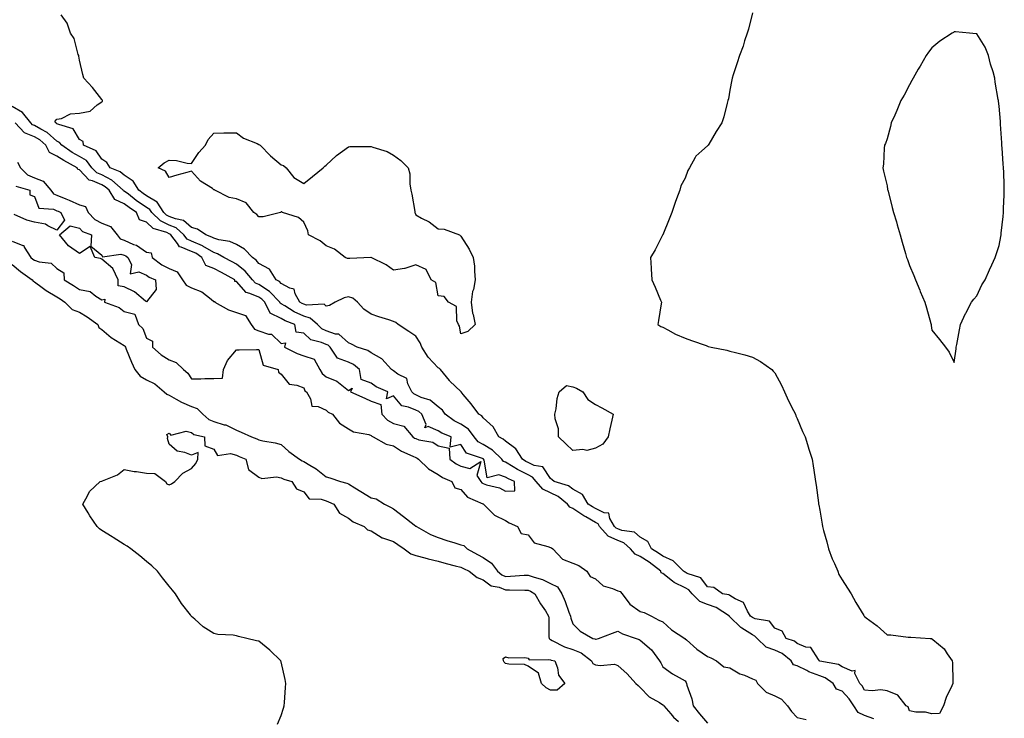
# Model space of a CAD drawing. Units: inches. Extents: x 944723 to 947363, y 7279418 to 7282058.
# Drawn here: x 946511 to 946950, y 7280456 to 7280768 of the extents above; entities that cross this region are included whole.
import ezdxf

# ---------------------------------------------------------------- set-up
doc = ezdxf.new("R2010")
doc.units = ezdxf.units.IN
doc.header["$MEASUREMENT"] = 0
doc.layers.add('Contour_94477279', color=7, linetype='Continuous', true_color=0x8b5508)

msp = doc.modelspace()

# ---------------------------------------------------------------- linework, layer by layer
at = {"layer": 'Contour_94477279'}
for points in [[(946838.05, 7280770.96, 3205), (946836.25, 7280763.72, 3205), (946835.76, 7280761.92, 3205), (946834.57, 7280758.44, 3205), (946833.9, 7280756.07, 3205), (946832.25, 7280751.92, 3205), (946831.28, 7280748.69, 3205), (946829.41, 7280743.28, 3205), (946828.97, 7280741.92, 3205), (946828.85, 7280741.12, 3205), (946828.05, 7280736.43, 3205), (946827.35, 7280732.62, 3205), (946827.13, 7280731.92, 3205), (946826.76, 7280730.63, 3205), (946825.36, 7280724.61, 3205), (946824.48, 7280721.92, 3205), (946821.87, 7280718.1, 3205), (946818.58, 7280712.45, 3205), (946818.26, 7280711.92, 3205), (946818.05, 7280711.65, 3205), (946815.55, 7280709.42, 3205), (946812.84, 7280707.13, 3205), (946812.54, 7280706.41, 3205), (946810.03, 7280701.92, 3205), (946809.32, 7280700.65, 3205), (946808.05, 7280697.2, 3205), (946806.09, 7280693.88, 3205), (946805.63, 7280691.92, 3205), (946804.23, 7280688.1, 3205), (946803.56, 7280686.41, 3205), (946802.08, 7280681.92, 3205), (946801.01, 7280678.96, 3205), (946798.05, 7280671.99, 3205), (946798.02, 7280671.95, 3205), (946798.01, 7280671.92, 3205), (946797.96, 7280671.83, 3205), (946794.65, 7280665.32, 3205), (946792.65, 7280661.92, 3205), (946792.92, 7280657.05, 3205), (946792.92, 7280656.79, 3205), (946793.24, 7280651.92, 3205), (946794.7, 7280648.57, 3205), (946797.06, 7280642.91, 3205), (946797.48, 7280641.92, 3205), (946797.35, 7280641.22, 3205), (946796.25, 7280633.72, 3205), (946795.85, 7280631.92, 3205), (946797.25, 7280631.12, 3205), (946798.05, 7280630.75, 3205), (946800.42, 7280629.55, 3205), (946803.79, 7280627.66, 3205), (946808.05, 7280625.94, 3205), (946810.93, 7280624.8, 3205), (946817.42, 7280622.55, 3205), (946818.05, 7280622.32, 3205), (946818.35, 7280622.22, 3205), (946819.61, 7280621.92, 3205), (946826.6, 7280620.47, 3205), (946828.05, 7280620.13, 3205), (946830.5, 7280619.47, 3205), (946834.66, 7280618.53, 3205), (946838.05, 7280617.47, 3205), (946841.59, 7280615.46, 3205), (946846.66, 7280611.92, 3205), (946847.35, 7280611.22, 3205), (946848.05, 7280610.42, 3205), (946851.02, 7280604.89, 3205), (946852.32, 7280601.92, 3205), (946854.07, 7280597.94, 3205), (946856.38, 7280593.59, 3205), (946857.21, 7280591.92, 3205), (946857.45, 7280591.32, 3205), (946858.05, 7280590.04, 3205), (946860.44, 7280584.31, 3205), (946861.61, 7280581.92, 3205), (946863.07, 7280576.94, 3205), (946863.08, 7280576.89, 3205), (946864.7, 7280571.92, 3205), (946865.12, 7280568.99, 3205), (946865.91, 7280564.06, 3205), (946866.21, 7280561.92, 3205), (946866.45, 7280560.32, 3205), (946867.5, 7280552.47, 3205), (946867.58, 7280551.92, 3205), (946867.65, 7280551.52, 3205), (946868.05, 7280549.23, 3205), (946869.13, 7280543, 3205), (946869.31, 7280541.92, 3205), (946869.8, 7280540.17, 3205), (946871.16, 7280535.03, 3205), (946872.03, 7280531.92, 3205), (946873.62, 7280527.49, 3205), (946874.63, 7280525.34, 3205), (946876.09, 7280521.92, 3205), (946876.62, 7280520.49, 3205), (946878.05, 7280518.15, 3205), (946880.48, 7280514.35, 3205), (946882.07, 7280511.92, 3205), (946884.19, 7280508.06, 3205), (946887.77, 7280502.2, 3205), (946887.93, 7280501.92, 3205), (946887.97, 7280501.84, 3205), (946888.05, 7280501.74, 3205), (946888.76, 7280501.21, 3205), (946893.71, 7280497.58, 3205), (946898.05, 7280493.59, 3205), (946899.68, 7280493.55, 3205), (946907.45, 7280492.52, 3205), (946908.05, 7280492.5, 3205), (946908.66, 7280492.53, 3205), (946917.34, 7280491.92, 3205), (946918, 7280491.87, 3205), (946918.05, 7280491.86, 3205), (946918.51, 7280491.46, 3205), (946923.49, 7280487.36, 3205), (946924.84, 7280485.13, 3205), (946927.06, 7280481.92, 3205), (946927.22, 7280481.09, 3205), (946927.34, 7280472.63, 3205), (946927.43, 7280471.92, 3205), (946927.01, 7280470.88, 3205), (946924.39, 7280465.58, 3205), (946923.26, 7280461.92, 3205), (946921.48, 7280458.49, 3205), (946918.05, 7280458.41, 3205), (946915.22, 7280459.09, 3205), (946910.82, 7280459.15, 3205), (946908.05, 7280459.61, 3205), (946907.52, 7280461.39, 3205), (946906.55, 7280461.92, 3205), (946902.84, 7280466.71, 3205), (946898.05, 7280468.54, 3205), (946895.24, 7280469.11, 3205), (946891.39, 7280468.58, 3205), (946888.05, 7280468.96, 3205), (946886.96, 7280470.83, 3205), (946885.93, 7280471.92, 3205), (946883.69, 7280476.28, 3205), (946883.83, 7280477.7, 3205), (946882.54, 7280477.43, 3205), (946878.05, 7280479.29, 3205), (946876.41, 7280480.28, 3205), (946868.14, 7280481.83, 3205), (946868.05, 7280481.86, 3205), (946867.93, 7280481.92, 3205), (946867.44, 7280482.53, 3205), (946864.02, 7280487.89, 3205), (946861.85, 7280488.12, 3205), (946858.05, 7280489.75, 3205), (946856.81, 7280490.68, 3205), (946853.11, 7280491.92, 3205), (946851.37, 7280495.24, 3205), (946848.05, 7280496.61, 3205), (946845.73, 7280499.6, 3205), (946839.22, 7280500.75, 3205), (946838.05, 7280501.28, 3205), (946837.66, 7280501.53, 3205), (946837.26, 7280501.92, 3205), (946835.86, 7280504.11, 3205), (946834.15, 7280508.02, 3205), (946830.32, 7280509.65, 3205), (946828.05, 7280511.09, 3205), (946827.52, 7280511.39, 3205), (946824.66, 7280511.92, 3205), (946820.86, 7280514.73, 3205), (946818.05, 7280514.95, 3205), (946815.08, 7280518.95, 3205), (946809.01, 7280520.96, 3205), (946808.05, 7280521.47, 3205), (946807.75, 7280521.62, 3205), (946807.39, 7280521.92, 3205), (946802.74, 7280526.61, 3205), (946798.05, 7280528.59, 3205), (946796.17, 7280530.04, 3205), (946793.06, 7280531.92, 3205), (946791.38, 7280535.25, 3205), (946788.05, 7280537.09, 3205), (946785.42, 7280539.29, 3205), (946779.88, 7280540.09, 3205), (946778.05, 7280540.79, 3205), (946777.27, 7280541.14, 3205), (946776.59, 7280541.92, 3205), (946774.49, 7280545.48, 3205), (946774, 7280547.87, 3205), (946772.01, 7280547.96, 3205), (946768.05, 7280549.86, 3205), (946766.75, 7280550.62, 3205), (946764.83, 7280551.92, 3205), (946762.34, 7280556.21, 3205), (946758.05, 7280558.5, 3205), (946756.12, 7280559.99, 3205), (946749.65, 7280561.92, 3205), (946748.79, 7280562.66, 3205), (946748.05, 7280563.23, 3205), (946744.64, 7280568.51, 3205), (946740.8, 7280569.17, 3205), (946738.05, 7280570.44, 3205), (946737.07, 7280570.94, 3205), (946735.55, 7280571.92, 3205), (946732.64, 7280576.51, 3205), (946728.05, 7280579.94, 3205), (946727.02, 7280580.89, 3205), (946725.02, 7280581.92, 3205), (946722.52, 7280586.39, 3205), (946718.05, 7280590.3, 3205), (946717.44, 7280591.31, 3205), (946716.14, 7280591.92, 3205), (946712.68, 7280596.55, 3205), (946709.17, 7280600.8, 3205), (946708.26, 7280601.92, 3205), (946708.16, 7280602.03, 3205), (946708.05, 7280602.09, 3205), (946703.19, 7280606.78, 3205), (946703.03, 7280606.94, 3205), (946698.97, 7280611.92, 3205), (946698.51, 7280612.38, 3205), (946698.05, 7280612.66, 3205), (946693.55, 7280617.42, 3205), (946690.76, 7280621.92, 3205), (946690.01, 7280623.88, 3205), (946688.05, 7280626.75, 3205), (946684.97, 7280628.84, 3205), (946680.19, 7280631.92, 3205), (946679.08, 7280632.95, 3205), (946678.05, 7280633.34, 3205), (946675.95, 7280634.02, 3205), (946671.53, 7280635.4, 3205), (946668.05, 7280636.58, 3205), (946664.9, 7280638.77, 3205), (946662.03, 7280641.92, 3205), (946659.9, 7280643.77, 3205), (946658.05, 7280644.38, 3205), (946656.03, 7280643.94, 3205), (946652.01, 7280641.92, 3205), (946649.51, 7280640.46, 3205), (946648.05, 7280640.23, 3205), (946647.12, 7280640.99, 3205), (946639.37, 7280640.6, 3205), (946638.05, 7280640.99, 3205), (946637.42, 7280641.29, 3205), (946636.4, 7280641.92, 3205), (946634.31, 7280645.66, 3205), (946633.87, 7280647.74, 3205), (946631.81, 7280648.16, 3205), (946628.05, 7280650.25, 3205), (946627.24, 7280651.11, 3205), (946625.81, 7280651.92, 3205), (946622.76, 7280656.63, 3205), (946618.05, 7280659.21, 3205), (946616.85, 7280660.72, 3205), (946615.24, 7280661.92, 3205), (946611.71, 7280665.58, 3205), (946608.05, 7280667.74, 3205), (946605.18, 7280669.05, 3205), (946600.17, 7280669.8, 3205), (946598.05, 7280670.44, 3205), (946597.12, 7280670.99, 3205), (946594.37, 7280671.92, 3205), (946590.66, 7280674.53, 3205), (946588.05, 7280675.26, 3205), (946584.51, 7280678.38, 3205), (946580.93, 7280679.04, 3205), (946578.05, 7280680.21, 3205), (946576.89, 7280680.76, 3205), (946575.7, 7280681.92, 3205), (946572.7, 7280686.57, 3205), (946568.05, 7280689.31, 3205), (946566.51, 7280690.38, 3205), (946564.51, 7280691.92, 3205), (946562.01, 7280695.88, 3205), (946558.05, 7280698.62, 3205), (946556.26, 7280700.13, 3205), (946551.79, 7280701.92, 3205), (946550.33, 7280704.2, 3205), (946548.05, 7280705.71, 3205), (946545.6, 7280709.47, 3205), (946539.93, 7280711.92, 3205), (946539.74, 7280713.61, 3205), (946538.05, 7280714.54, 3205), (946535.36, 7280719.23, 3205), (946528.85, 7280721.12, 3205), (946528.05, 7280721.55, 3205), (946527.85, 7280721.72, 3205), (946527.46, 7280721.92, 3205), (946527.29, 7280722.68, 3205), (946528.05, 7280723.59, 3205), (946530.04, 7280723.91, 3205), (946534.05, 7280725.92, 3205), (946538.05, 7280726.2, 3205), (946542.84, 7280727.13, 3205), (946546.06, 7280729.93, 3205), (946548.05, 7280731.31, 3205), (946548.34, 7280731.63, 3205), (946548.36, 7280731.92, 3205), (946548.26, 7280732.13, 3205), (946548.05, 7280732.34, 3205), (946543.87, 7280737.74, 3205), (946540.05, 7280741.92, 3205), (946539.67, 7280743.54, 3205), (946538.05, 7280749.84, 3205), (946537.82, 7280751.69, 3205), (946537.76, 7280751.92, 3205), (946537.55, 7280752.42, 3205), (946535.72, 7280759.59, 3205), (946534.12, 7280761.92, 3205), (946532.57, 7280766.44, 3205), (946529.93, 7280770.04, 3205)], [(946892.23, 7280456.1, 3206), (946888.05, 7280457.54, 3206), (946885.12, 7280458.99, 3206), (946883.26, 7280461.92, 3206), (946881.21, 7280465.08, 3206), (946878.05, 7280468.41, 3206), (946875.5, 7280469.37, 3206), (946874.09, 7280471.92, 3206), (946870.55, 7280474.42, 3206), (946868.05, 7280475.31, 3206), (946863.27, 7280477.14, 3206), (946862.29, 7280477.68, 3206), (946858.05, 7280479.74, 3206), (946856.39, 7280480.26, 3206), (946855.39, 7280481.92, 3206), (946851.32, 7280485.19, 3206), (946848.05, 7280486.71, 3206), (946844.24, 7280488.11, 3206), (946840.1, 7280491.92, 3206), (946839.14, 7280493.01, 3206), (946838.05, 7280493.5, 3206), (946833.39, 7280496.58, 3206), (946832.96, 7280496.83, 3206), (946828.05, 7280501.67, 3206), (946827.87, 7280501.74, 3206), (946827.82, 7280501.92, 3206), (946821.95, 7280505.82, 3206), (946818.05, 7280507.15, 3206), (946814.62, 7280508.49, 3206), (946811.17, 7280511.92, 3206), (946809.75, 7280513.62, 3206), (946808.05, 7280514.53, 3206), (946803.11, 7280516.98, 3206), (946802.48, 7280517.49, 3206), (946798.05, 7280520.88, 3206), (946797.4, 7280521.27, 3206), (946797.22, 7280521.92, 3206), (946792.08, 7280525.95, 3206), (946788.05, 7280528.54, 3206), (946785.73, 7280529.6, 3206), (946783.74, 7280531.92, 3206), (946780.75, 7280534.62, 3206), (946778.05, 7280535.64, 3206), (946773.72, 7280537.59, 3206), (946769.95, 7280541.92, 3206), (946769.25, 7280543.12, 3206), (946768.05, 7280543.69, 3206), (946763.74, 7280546.23, 3206), (946762.85, 7280546.72, 3206), (946758.05, 7280549.89, 3206), (946756.65, 7280550.52, 3206), (946755.6, 7280551.92, 3206), (946751.47, 7280555.34, 3206), (946748.05, 7280556.86, 3206), (946744.7, 7280558.57, 3206), (946741.69, 7280561.92, 3206), (946740.07, 7280563.94, 3206), (946738.05, 7280564.88, 3206), (946733.39, 7280567.26, 3206), (946731.48, 7280568.49, 3206), (946728.05, 7280570.58, 3206), (946727.04, 7280570.91, 3206), (946726.4, 7280571.92, 3206), (946722.13, 7280576, 3206), (946718.05, 7280578.44, 3206), (946715.79, 7280579.66, 3206), (946714.03, 7280581.92, 3206), (946711.5, 7280585.37, 3206), (946708.05, 7280587.55, 3206), (946705.08, 7280588.95, 3206), (946701.08, 7280591.92, 3206), (946699.89, 7280593.76, 3206), (946698.05, 7280595.3, 3206), (946694.43, 7280598.3, 3206), (946690.48, 7280599.49, 3206), (946688.05, 7280600.6, 3206), (946687.13, 7280601, 3206), (946686.3, 7280601.92, 3206), (946684.5, 7280605.47, 3206), (946683.98, 7280607.85, 3206), (946680.07, 7280609.9, 3206), (946678.05, 7280611.36, 3206), (946677.68, 7280611.55, 3206), (946677.17, 7280611.92, 3206), (946672.85, 7280616.72, 3206), (946668.05, 7280619.31, 3206), (946666.59, 7280620.46, 3206), (946661.9, 7280621.92, 3206), (946659.37, 7280623.24, 3206), (946658.05, 7280623.8, 3206), (946653.74, 7280627.61, 3206), (946652.25, 7280627.72, 3206), (946648.05, 7280629.2, 3206), (946646.16, 7280630.03, 3206), (946644.21, 7280631.92, 3206), (946640.98, 7280634.85, 3206), (946638.05, 7280635.71, 3206), (946633.82, 7280637.69, 3206), (946629.7, 7280640.27, 3206), (946628.05, 7280641.23, 3206), (946627.58, 7280641.45, 3206), (946627.35, 7280641.92, 3206), (946622.82, 7280646.69, 3206), (946618.05, 7280649.78, 3206), (946616.57, 7280650.44, 3206), (946615.2, 7280651.92, 3206), (946611.95, 7280655.82, 3206), (946608.05, 7280658.92, 3206), (946606.11, 7280659.98, 3206), (946602.52, 7280661.92, 3206), (946599.67, 7280663.54, 3206), (946598.05, 7280664.03, 3206), (946593.12, 7280666.99, 3206), (946592.9, 7280667.07, 3206), (946588.05, 7280669.16, 3206), (946586.12, 7280669.99, 3206), (946584.61, 7280671.92, 3206), (946581.2, 7280675.07, 3206), (946578.05, 7280676.34, 3206), (946574.28, 7280678.15, 3206), (946570.37, 7280681.92, 3206), (946569.47, 7280683.34, 3206), (946568.05, 7280684.17, 3206), (946563.45, 7280687.32, 3206), (946559.92, 7280690.05, 3206), (946558.05, 7280691.47, 3206), (946557.75, 7280691.62, 3206), (946557.55, 7280691.92, 3206), (946552.5, 7280696.37, 3206), (946548.05, 7280698.68, 3206), (946545.8, 7280699.67, 3206), (946543.62, 7280701.92, 3206), (946541.19, 7280705.06, 3206), (946538.05, 7280706.97, 3206), (946534.89, 7280708.76, 3206), (946530.17, 7280711.92, 3206), (946529.27, 7280713.14, 3206), (946528.05, 7280713.79, 3206), (946523.78, 7280717.65, 3206), (946520.87, 7280719.1, 3206), (946518.05, 7280720.75, 3206), (946517.21, 7280721.08, 3206), (946516.43, 7280721.92, 3206), (946512.71, 7280726.58, 3206), (946508.05, 7280729.26, 3206)], [(946510.49, 7280704.36, 3207), (946511.81, 7280701.92, 3207), (946514.92, 7280698.8, 3207), (946518.05, 7280697.34, 3207), (946521.98, 7280695.85, 3207), (946525.39, 7280691.92, 3207), (946526.46, 7280690.33, 3207), (946528.05, 7280689.61, 3207), (946531.96, 7280688.01, 3207), (946533.54, 7280687.41, 3207), (946538.05, 7280685.43, 3207), (946540.72, 7280684.59, 3207), (946541.98, 7280681.92, 3207), (946544.94, 7280678.81, 3207), (946548.05, 7280677.16, 3207), (946551.89, 7280675.76, 3207), (946554.95, 7280671.92, 3207), (946556.27, 7280670.14, 3207), (946558.05, 7280669.54, 3207), (946562.25, 7280667.72, 3207), (946563.48, 7280667.35, 3207), (946568.05, 7280664.25, 3207), (946570.04, 7280663.91, 3207), (946570.49, 7280661.92, 3207), (946574.75, 7280658.62, 3207), (946578.05, 7280656.93, 3207), (946581.67, 7280655.54, 3207), (946583.98, 7280651.92, 3207), (946585.65, 7280649.52, 3207), (946588.05, 7280648.38, 3207), (946592.69, 7280646.56, 3207), (946596.74, 7280643.23, 3207), (946598.05, 7280642.26, 3207), (946598.41, 7280642.28, 3207), (946598.42, 7280641.92, 3207), (946604.6, 7280638.47, 3207), (946608.05, 7280637.27, 3207), (946612.11, 7280635.98, 3207), (946614.66, 7280631.92, 3207), (946616.1, 7280629.97, 3207), (946618.05, 7280629.19, 3207), (946622.29, 7280627.68, 3207), (946623.73, 7280627.6, 3207), (946628.05, 7280623.45, 3207), (946629.89, 7280623.76, 3207), (946629.46, 7280621.92, 3207), (946635.12, 7280618.99, 3207), (946638.05, 7280618.03, 3207), (946642.71, 7280616.58, 3207), (946645.21, 7280611.92, 3207), (946646.27, 7280610.14, 3207), (946648.05, 7280608.68, 3207), (946652.89, 7280606.76, 3207), (946655.11, 7280604.86, 3207), (946658.05, 7280602.54, 3207), (946659.67, 7280603.54, 3207), (946658.95, 7280601.92, 3207), (946665.3, 7280599.17, 3207), (946668.05, 7280597.8, 3207), (946672.42, 7280596.3, 3207), (946672.81, 7280591.92, 3207), (946675.45, 7280589.32, 3207), (946678.05, 7280587.79, 3207), (946682.72, 7280586.59, 3207), (946686.69, 7280581.92, 3207), (946687.49, 7280581.36, 3207), (946688.05, 7280581.09, 3207), (946689.36, 7280580.61, 3207), (946695.64, 7280579.51, 3207), (946698.05, 7280577.9, 3207), (946702.89, 7280576.76, 3207), (946703.15, 7280571.92, 3207), (946706, 7280569.87, 3207), (946708.05, 7280568.79, 3207), (946712.16, 7280567.81, 3207), (946717.01, 7280570.88, 3207), (946715.27, 7280564.7, 3207), (946716.95, 7280561.92, 3207), (946717.47, 7280561.34, 3207), (946718.05, 7280561.01, 3207), (946719.46, 7280560.51, 3207), (946725.32, 7280559.19, 3207), (946728.05, 7280557.72, 3207), (946732.15, 7280557.82, 3207), (946732.02, 7280561.92, 3207), (946729.32, 7280563.19, 3207), (946728.05, 7280563.96, 3207), (946724.97, 7280565, 3207), (946719.76, 7280563.63, 3207), (946718.54, 7280571.43, 3207), (946718.22, 7280571.92, 3207), (946718.13, 7280572, 3207), (946718.05, 7280572.06, 3207), (946717.76, 7280572.21, 3207), (946710.66, 7280574.53, 3207), (946708.05, 7280578.49, 3207), (946703.36, 7280577.23, 3207), (946703.78, 7280581.92, 3207), (946699.6, 7280583.47, 3207), (946698.05, 7280584.54, 3207), (946693.52, 7280586.45, 3207), (946691.99, 7280585.86, 3207), (946692.59, 7280587.38, 3207), (946690.73, 7280591.92, 3207), (946689.3, 7280593.17, 3207), (946688.05, 7280593.75, 3207), (946684.82, 7280595.15, 3207), (946681.81, 7280595.68, 3207), (946678.05, 7280600.16, 3207), (946674.93, 7280598.8, 3207), (946675.55, 7280601.92, 3207), (946670.35, 7280604.22, 3207), (946668.05, 7280605.8, 3207), (946663.63, 7280607.5, 3207), (946662.92, 7280611.92, 3207), (946660.28, 7280614.15, 3207), (946658.05, 7280615.15, 3207), (946653.09, 7280616.96, 3207), (946649.86, 7280621.92, 3207), (946648.92, 7280622.79, 3207), (946648.05, 7280623.1, 3207), (946645.95, 7280624.02, 3207), (946641.22, 7280625.09, 3207), (946638.05, 7280628.14, 3207), (946634.64, 7280628.51, 3207), (946634.03, 7280631.92, 3207), (946629.8, 7280633.67, 3207), (946628.05, 7280634.68, 3207), (946623.14, 7280637.01, 3207), (946620.67, 7280641.92, 3207), (946619.39, 7280643.26, 3207), (946618.05, 7280644.14, 3207), (946614.09, 7280645.88, 3207), (946612.35, 7280646.22, 3207), (946608.05, 7280651.13, 3207), (946607.31, 7280651.18, 3207), (946607.33, 7280651.92, 3207), (946601.34, 7280655.21, 3207), (946598.05, 7280657, 3207), (946594.48, 7280658.35, 3207), (946592.68, 7280661.92, 3207), (946589.91, 7280663.78, 3207), (946588.05, 7280664.58, 3207), (946583.42, 7280666.55, 3207), (946582.74, 7280666.61, 3207), (946581.85, 7280668.12, 3207), (946578.89, 7280671.92, 3207), (946578.45, 7280672.32, 3207), (946578.05, 7280672.49, 3207), (946576.98, 7280672.99, 3207), (946570.95, 7280674.82, 3207), (946568.05, 7280677.57, 3207), (946564.8, 7280678.67, 3207), (946563.52, 7280681.92, 3207), (946560.25, 7280684.12, 3207), (946558.05, 7280685.79, 3207), (946553.87, 7280687.74, 3207), (946551.29, 7280691.92, 3207), (946549.57, 7280693.44, 3207), (946548.05, 7280694.22, 3207), (946543.91, 7280696.06, 3207), (946542.5, 7280696.37, 3207), (946538.05, 7280701.04, 3207), (946537.32, 7280701.19, 3207), (946537.12, 7280701.92, 3207), (946531.21, 7280705.08, 3207), (946528.05, 7280707.13, 3207), (946524.79, 7280708.66, 3207), (946523.06, 7280711.92, 3207), (946520.46, 7280714.33, 3207), (946518.05, 7280715.74, 3207), (946513.63, 7280717.5, 3207), (946509.51, 7280721.92, 3207)], [(946509.75, 7280693.62, 3206), (946516, 7280691.92, 3206), (946515.98, 7280689.85, 3206), (946518.05, 7280689.08, 3206), (946519.99, 7280683.86, 3206), (946526.6, 7280683.37, 3206), (946528.05, 7280682.7, 3206), (946528.61, 7280682.48, 3206), (946529.81, 7280681.92, 3206), (946531.44, 7280678.53, 3206), (946528.05, 7280674.1, 3206), (946523.97, 7280676, 3206), (946522.9, 7280676.77, 3206), (946518.05, 7280677.58, 3206), (946514.59, 7280678.46, 3206), (946508.94, 7280681.03, 3206)], [(946508.05, 7280669.09, 3206), (946512.81, 7280667.16, 3206), (946513.33, 7280667.2, 3206), (946513.52, 7280666.45, 3206), (946516.42, 7280661.92, 3206), (946517.31, 7280661.18, 3206), (946518.05, 7280660.63, 3206), (946520.1, 7280659.87, 3206), (946525.54, 7280659.41, 3206), (946528.05, 7280656.91, 3206), (946531.21, 7280655.08, 3206), (946531.31, 7280651.92, 3206), (946535.51, 7280649.38, 3206), (946538.05, 7280647.56, 3206), (946542.8, 7280646.67, 3206), (946545.42, 7280644.55, 3206), (946548.05, 7280642.97, 3206), (946549.36, 7280643.23, 3206), (946549.3, 7280641.92, 3206), (946555.73, 7280639.6, 3206), (946558.05, 7280637.77, 3206), (946562.72, 7280636.59, 3206), (946564.41, 7280631.92, 3206), (946566.29, 7280630.16, 3206), (946568.05, 7280625.89, 3206), (946570.71, 7280624.58, 3206), (946570.67, 7280621.92, 3206), (946574.53, 7280618.4, 3206), (946578.05, 7280616.23, 3206), (946581.15, 7280615.02, 3206), (946584.51, 7280611.92, 3206), (946586.45, 7280610.32, 3206), (946588.05, 7280607.74, 3206), (946592.26, 7280607.71, 3206), (946594.01, 7280607.88, 3206), (946598.05, 7280607.85, 3206), (946601.85, 7280608.12, 3206), (946602.36, 7280611.92, 3206), (946604.1, 7280615.87, 3206), (946608.05, 7280620.68, 3206), (946609.33, 7280620.64, 3206), (946616.97, 7280620.84, 3206), (946618.05, 7280620.8, 3206), (946619.96, 7280613.83, 3206), (946626.65, 7280611.92, 3206), (946626.82, 7280610.69, 3206), (946628.05, 7280609.9, 3206), (946631.51, 7280605.38, 3206), (946635.02, 7280604.95, 3206), (946638.05, 7280603.68, 3206), (946638.59, 7280602.46, 3206), (946639.31, 7280601.92, 3206), (946641.07, 7280598.9, 3206), (946641.71, 7280595.58, 3206), (946644.52, 7280595.45, 3206), (946648.05, 7280593.76, 3206), (946649, 7280592.87, 3206), (946650.82, 7280591.92, 3206), (946654.08, 7280587.95, 3206), (946658.05, 7280585.45, 3206), (946660.2, 7280584.07, 3206), (946667.06, 7280582.91, 3206), (946668.05, 7280582.55, 3206), (946668.37, 7280582.24, 3206), (946669.04, 7280581.92, 3206), (946674.74, 7280578.61, 3206), (946678.05, 7280577.82, 3206), (946681.63, 7280575.5, 3206), (946686.66, 7280573.31, 3206), (946688.05, 7280572.61, 3206), (946688.56, 7280572.43, 3206), (946689.22, 7280571.92, 3206), (946693.67, 7280567.55, 3206), (946698.05, 7280565.09, 3206), (946699.93, 7280563.8, 3206), (946704.01, 7280561.92, 3206), (946705.34, 7280559.21, 3206), (946708.05, 7280558.38, 3206), (946711.07, 7280554.94, 3206), (946717.96, 7280552.01, 3206), (946718.05, 7280551.96, 3206), (946718.08, 7280551.95, 3206), (946718.13, 7280551.92, 3206), (946723.09, 7280546.96, 3206), (946728.05, 7280544.6, 3206), (946729.59, 7280543.46, 3206), (946733.28, 7280541.92, 3206), (946734.91, 7280538.78, 3206), (946738.05, 7280538.13, 3206), (946740.73, 7280534.6, 3206), (946746.93, 7280533.04, 3206), (946748.05, 7280532.5, 3206), (946748.52, 7280532.39, 3206), (946749.08, 7280531.92, 3206), (946753.39, 7280527.26, 3206), (946758.05, 7280525.61, 3206), (946760.64, 7280524.51, 3206), (946764.22, 7280521.92, 3206), (946765.74, 7280519.61, 3206), (946768.05, 7280518.51, 3206), (946771.53, 7280515.4, 3206), (946775.71, 7280514.26, 3206), (946778.05, 7280513.21, 3206), (946779.07, 7280512.94, 3206), (946779.96, 7280511.92, 3206), (946783.35, 7280507.22, 3206), (946788.05, 7280504, 3206), (946789.73, 7280503.6, 3206), (946793, 7280501.92, 3206), (946796.29, 7280500.16, 3206), (946798.05, 7280499.31, 3206), (946801.94, 7280495.81, 3206), (946807.97, 7280491.92, 3206), (946808.01, 7280491.88, 3206), (946808.05, 7280491.85, 3206), (946808.61, 7280491.36, 3206), (946813.31, 7280487.18, 3206), (946818.05, 7280483.84, 3206), (946819.49, 7280483.36, 3206), (946822.06, 7280481.92, 3206), (946825.38, 7280479.25, 3206), (946828.05, 7280478.85, 3206), (946832.38, 7280476.25, 3206), (946834.46, 7280475.51, 3206), (946838.05, 7280473.93, 3206), (946839.51, 7280473.38, 3206), (946840.39, 7280471.92, 3206), (946844.16, 7280468.03, 3206), (946848.05, 7280466.41, 3206), (946851.06, 7280464.93, 3206), (946853.72, 7280461.92, 3206), (946855.5, 7280459.37, 3206), (946858.05, 7280456.74, 3206), (946861.96, 7280455.83, 3206)], [(946508.05, 7280658.8, 3205), (946511.82, 7280655.69, 3205), (946517.04, 7280651.92, 3205), (946517.44, 7280651.31, 3205), (946518.05, 7280651.04, 3205), (946521.41, 7280648.56, 3205), (946523.26, 7280647.13, 3205), (946528.05, 7280644.34, 3205), (946529.53, 7280643.4, 3205), (946531.58, 7280641.92, 3205), (946534.86, 7280638.73, 3205), (946538.05, 7280637.45, 3205), (946541.58, 7280635.45, 3205), (946546.35, 7280631.92, 3205), (946546.79, 7280630.66, 3205), (946548.05, 7280629.77, 3205), (946552.27, 7280626.14, 3205), (946556.16, 7280623.81, 3205), (946558.05, 7280622.58, 3205), (946558.39, 7280622.26, 3205), (946558.58, 7280621.92, 3205), (946558.96, 7280621.01, 3205), (946561.33, 7280615.2, 3205), (946562.74, 7280611.92, 3205), (946565.09, 7280608.96, 3205), (946568.05, 7280607.27, 3205), (946571.69, 7280605.56, 3205), (946575.92, 7280601.92, 3205), (946577.05, 7280600.92, 3205), (946578.05, 7280600.45, 3205), (946581.23, 7280598.74, 3205), (946583.53, 7280597.4, 3205), (946588.05, 7280595.42, 3205), (946590.62, 7280594.49, 3205), (946593.06, 7280591.92, 3205), (946595.75, 7280589.62, 3205), (946598.05, 7280588.68, 3205), (946602.67, 7280587.3, 3205), (946603.34, 7280587.21, 3205), (946608.05, 7280584.89, 3205), (946610.11, 7280583.98, 3205), (946614.77, 7280581.92, 3205), (946617.11, 7280580.98, 3205), (946618.05, 7280580.59, 3205), (946619.82, 7280580.15, 3205), (946625.37, 7280579.24, 3205), (946628.05, 7280578.4, 3205), (946631.4, 7280575.27, 3205), (946636.25, 7280571.92, 3205), (946637.32, 7280571.19, 3205), (946638.05, 7280570.89, 3205), (946640.77, 7280569.2, 3205), (946643.67, 7280567.54, 3205), (946648.05, 7280564.04, 3205), (946649.74, 7280563.61, 3205), (946654.52, 7280561.92, 3205), (946657.29, 7280561.16, 3205), (946658.05, 7280560.87, 3205), (946660.83, 7280559.14, 3205), (946663.58, 7280557.45, 3205), (946668.05, 7280554.63, 3205), (946670.31, 7280554.18, 3205), (946674.12, 7280551.92, 3205), (946676.7, 7280550.57, 3205), (946678.05, 7280549.83, 3205), (946682.5, 7280546.37, 3205), (946687.3, 7280542.67, 3205), (946688.05, 7280542.09, 3205), (946688.17, 7280542.04, 3205), (946688.29, 7280541.92, 3205), (946694.51, 7280538.38, 3205), (946698.05, 7280536.92, 3205), (946701.84, 7280535.71, 3205), (946705.42, 7280534.55, 3205), (946708.05, 7280533.71, 3205), (946709.49, 7280533.36, 3205), (946710.85, 7280531.92, 3205), (946715.5, 7280529.37, 3205), (946718.05, 7280528.1, 3205), (946721.7, 7280525.57, 3205), (946724.45, 7280521.92, 3205), (946726.4, 7280520.27, 3205), (946728.05, 7280519.63, 3205), (946730.29, 7280519.68, 3205), (946736.31, 7280520.18, 3205), (946738.05, 7280520.22, 3205), (946740.72, 7280519.25, 3205), (946744.42, 7280518.29, 3205), (946748.05, 7280516.47, 3205), (946751.17, 7280515.05, 3205), (946753.1, 7280511.92, 3205), (946754.57, 7280508.44, 3205), (946756.22, 7280503.75, 3205), (946756.92, 7280501.92, 3205), (946757.08, 7280500.95, 3205), (946758.05, 7280498.54, 3205), (946761.33, 7280495.2, 3205), (946766.95, 7280491.92, 3205), (946767.85, 7280491.72, 3205), (946768.05, 7280491.58, 3205), (946768.34, 7280491.63, 3205), (946769.38, 7280491.92, 3205), (946775.64, 7280494.33, 3205), (946778.05, 7280495.15, 3205), (946780.16, 7280494.03, 3205), (946786.23, 7280491.92, 3205), (946787.56, 7280491.43, 3205), (946788.05, 7280491.17, 3205), (946793.04, 7280486.91, 3205), (946796.69, 7280481.92, 3205), (946797.19, 7280481.06, 3205), (946798.05, 7280479.29, 3205), (946802.37, 7280476.24, 3205), (946805.37, 7280474.6, 3205), (946808.05, 7280473.02, 3205), (946808.48, 7280472.35, 3205), (946808.67, 7280471.92, 3205), (946808.88, 7280471.09, 3205), (946811.1, 7280464.97, 3205), (946811.67, 7280461.92, 3205), (946814.5, 7280458.37, 3205), (946818.05, 7280454.11, 3205)], [(946626.3, 7280453.67, 3204), (946628.05, 7280457.54, 3204), (946629.08, 7280460.89, 3204), (946629.4, 7280461.92, 3204), (946629.52, 7280463.39, 3204), (946629.88, 7280470.09, 3204), (946630.04, 7280471.92, 3204), (946629.81, 7280473.68, 3204), (946628.05, 7280481.51, 3204), (946627.93, 7280481.8, 3204), (946627.86, 7280481.92, 3204), (946622.89, 7280486.76, 3204), (946618.05, 7280490.76, 3204), (946617.07, 7280490.94, 3204), (946612.77, 7280491.92, 3204), (946608.95, 7280492.82, 3204), (946608.05, 7280493.14, 3204), (946606.57, 7280493.4, 3204), (946599.85, 7280493.72, 3204), (946598.05, 7280494.15, 3204), (946593.26, 7280497.13, 3204), (946589.48, 7280500.49, 3204), (946588.05, 7280501.72, 3204), (946587.96, 7280501.83, 3204), (946587.92, 7280501.92, 3204), (946587.55, 7280502.42, 3204), (946583.65, 7280507.52, 3204), (946580.91, 7280511.92, 3204), (946579.62, 7280513.49, 3204), (946578.05, 7280515.34, 3204), (946575.17, 7280519.04, 3204), (946572.89, 7280521.92, 3204), (946570.42, 7280524.29, 3204), (946568.05, 7280526.3, 3204), (946565, 7280528.87, 3204), (946560.98, 7280531.92, 3204), (946559.32, 7280533.19, 3204), (946558.05, 7280533.86, 3204), (946553.14, 7280537.01, 3204), (946552.67, 7280537.3, 3204), (946548.05, 7280540.16, 3204), (946547.05, 7280540.92, 3204), (946545.96, 7280541.92, 3204), (946542.74, 7280546.61, 3204), (946541.92, 7280548.05, 3204), (946539.58, 7280551.92, 3204), (946541.64, 7280555.51, 3204), (946542.51, 7280557.46, 3204), (946547.28, 7280561.92, 3204), (946547.91, 7280562.06, 3204), (946548.05, 7280562.06, 3204), (946548.33, 7280562.2, 3204), (946554.99, 7280564.98, 3204), (946558.05, 7280567.37, 3204), (946562.49, 7280566.36, 3204), (946563.57, 7280566.4, 3204), (946568.05, 7280565.74, 3204), (946571.71, 7280565.58, 3204), (946576.43, 7280561.92, 3204), (946577.08, 7280560.95, 3204), (946578.05, 7280560.46, 3204), (946579.11, 7280560.86, 3204), (946580.66, 7280561.92, 3204), (946584.22, 7280565.75, 3204), (946588.05, 7280567.82, 3204), (946590.01, 7280569.96, 3204), (946590.8, 7280571.92, 3204), (946590.97, 7280574.84, 3204), (946588.05, 7280573.76, 3204), (946585.01, 7280574.96, 3204), (946581.65, 7280575.52, 3204), (946578.05, 7280578.6, 3204), (946577.31, 7280581.18, 3204), (946577.48, 7280581.92, 3204), (946577.01, 7280582.96, 3204), (946578.05, 7280583.47, 3204), (946578.8, 7280582.67, 3204), (946585.62, 7280584.35, 3204), (946588.05, 7280583.78, 3204), (946589.09, 7280582.96, 3204), (946593.85, 7280581.92, 3204), (946593.96, 7280577.83, 3204), (946598.05, 7280576.42, 3204), (946599.7, 7280573.57, 3204), (946605.49, 7280574.48, 3204), (946608.05, 7280573.68, 3204), (946609.3, 7280573.17, 3204), (946612.19, 7280571.92, 3204), (946613.43, 7280567.3, 3204), (946618.05, 7280563.84, 3204), (946619.38, 7280563.25, 3204), (946625.88, 7280564.09, 3204), (946628.05, 7280563.67, 3204), (946629.13, 7280563, 3204), (946632.8, 7280561.92, 3204), (946634.87, 7280558.74, 3204), (946638.05, 7280557.38, 3204), (946640.42, 7280554.29, 3204), (946645.86, 7280554.11, 3204), (946648.05, 7280553.29, 3204), (946649.08, 7280552.95, 3204), (946651.42, 7280551.92, 3204), (946654.04, 7280547.91, 3204), (946658.05, 7280545.67, 3204), (946660.04, 7280543.91, 3204), (946664.94, 7280541.92, 3204), (946666.47, 7280540.34, 3204), (946668.05, 7280539.92, 3204), (946672.98, 7280536.85, 3204), (946673.13, 7280536.84, 3204), (946678.05, 7280535.27, 3204), (946679.98, 7280533.85, 3204), (946682.89, 7280531.92, 3204), (946685.78, 7280529.65, 3204), (946688.05, 7280528.93, 3204), (946692.11, 7280527.86, 3204), (946693.53, 7280527.4, 3204), (946698.05, 7280526.4, 3204), (946701.55, 7280525.42, 3204), (946705.55, 7280524.42, 3204), (946708.05, 7280523.76, 3204), (946709.25, 7280523.12, 3204), (946711.75, 7280521.92, 3204), (946715.3, 7280519.17, 3204), (946718.05, 7280518.11, 3204), (946721.55, 7280515.42, 3204), (946725.2, 7280514.77, 3204), (946728.05, 7280513.68, 3204), (946729.84, 7280513.71, 3204), (946736.54, 7280513.43, 3204), (946738.05, 7280513.46, 3204), (946739.18, 7280513.05, 3204), (946741.13, 7280511.92, 3204), (946743.59, 7280507.46, 3204), (946745.76, 7280504.21, 3204), (946747.23, 7280501.92, 3204), (946747.34, 7280501.21, 3204), (946747.36, 7280492.61, 3204), (946747.43, 7280491.92, 3204), (946747.72, 7280491.59, 3204), (946748.05, 7280491.46, 3204), (946748.86, 7280491.11, 3204), (946754.32, 7280488.19, 3204), (946758.05, 7280487.06, 3204), (946761.73, 7280485.6, 3204), (946766.34, 7280481.92, 3204), (946766.97, 7280480.84, 3204), (946768.05, 7280480.21, 3204), (946770.14, 7280479.83, 3204), (946776.6, 7280480.47, 3204), (946778.05, 7280479.93, 3204), (946782.27, 7280476.14, 3204), (946786.12, 7280471.92, 3204), (946787.08, 7280470.95, 3204), (946788.05, 7280470.08, 3204), (946792.03, 7280465.9, 3204), (946796.65, 7280463.32, 3204), (946798.05, 7280462.42, 3204), (946798.37, 7280462.24, 3204), (946798.62, 7280461.92, 3204), (946801.63, 7280458.34, 3204), (946802.91, 7280456.78, 3204), (946805.12, 7280454.85, 3204)]]:
    msp.add_polyline3d(points, dxfattribs=at)
for points in [[(946928.05, 7280615.06, 3206), (946928.89, 7280621.08, 3206), (946928.94, 7280621.92, 3206), (946929.16, 7280623.03, 3206), (946930.37, 7280629.6, 3206), (946930.86, 7280631.92, 3206), (946933.08, 7280636.89, 3206), (946933.15, 7280637.02, 3206), (946935.76, 7280641.92, 3206), (946936.7, 7280643.27, 3206), (946938.05, 7280644.79, 3206), (946940.36, 7280649.61, 3206), (946941.77, 7280651.92, 3206), (946943.67, 7280656.3, 3206), (946944.76, 7280658.63, 3206), (946946.22, 7280661.92, 3206), (946946.71, 7280663.26, 3206), (946948.05, 7280667.24, 3206), (946948.79, 7280671.18, 3206), (946948.87, 7280671.92, 3206), (946948.92, 7280672.79, 3206), (946949.83, 7280680.14, 3206), (946949.9, 7280681.92, 3206), (946949.92, 7280683.8, 3206), (946950.31, 7280689.66, 3206), (946950.33, 7280691.92, 3206), (946950.22, 7280694.09, 3206), (946950.05, 7280699.92, 3206), (946949.94, 7280701.92, 3206), (946949.81, 7280703.68, 3206), (946949.37, 7280710.6, 3206), (946949.27, 7280711.92, 3206), (946949.18, 7280713.05, 3206), (946948.67, 7280721.3, 3206), (946948.62, 7280721.92, 3206), (946948.59, 7280722.46, 3206), (946948.05, 7280729.31, 3206), (946947.73, 7280731.6, 3206), (946947.71, 7280731.92, 3206), (946947.66, 7280732.31, 3206), (946946.21, 7280740.08, 3206), (946946.03, 7280741.92, 3206), (946945.31, 7280744.66, 3206), (946944.2, 7280748.07, 3206), (946943.34, 7280751.92, 3206), (946941.76, 7280755.63, 3206), (946938.05, 7280761.59, 3206), (946937.79, 7280761.66, 3206), (946934.88, 7280761.92, 3206), (946928.58, 7280762.45, 3206), (946928.05, 7280762.48, 3206), (946927.68, 7280762.29, 3206), (946927.08, 7280761.92, 3206), (946921.56, 7280758.41, 3206), (946918.05, 7280755.41, 3206), (946916.51, 7280753.46, 3206), (946915.53, 7280751.92, 3206), (946912.78, 7280747.19, 3206), (946911.97, 7280745.84, 3206), (946909.64, 7280741.92, 3206), (946909.16, 7280740.81, 3206), (946908.05, 7280738.95, 3206), (946905.66, 7280734.31, 3206), (946904.26, 7280731.92, 3206), (946902.48, 7280727.49, 3206), (946901.49, 7280725.36, 3206), (946899.97, 7280721.92, 3206), (946899.63, 7280720.34, 3206), (946898.05, 7280714.83, 3206), (946897.32, 7280712.65, 3206), (946896.96, 7280711.92, 3206), (946896.78, 7280710.65, 3206), (946896.5, 7280703.47, 3206), (946896.2, 7280701.92, 3206), (946896.44, 7280700.31, 3206), (946898.05, 7280693.8, 3206), (946898.31, 7280692.18, 3206), (946898.37, 7280691.92, 3206), (946898.49, 7280691.48, 3206), (946900.37, 7280684.24, 3206), (946901, 7280681.92, 3206), (946902.2, 7280677.77, 3206), (946902.58, 7280676.45, 3206), (946903.88, 7280671.92, 3206), (946904.82, 7280668.69, 3206), (946906.28, 7280663.69, 3206), (946906.79, 7280661.92, 3206), (946907.12, 7280660.99, 3206), (946908.05, 7280658.36, 3206), (946909.97, 7280653.84, 3206), (946910.78, 7280651.92, 3206), (946912.66, 7280647.31, 3206), (946912.89, 7280646.76, 3206), (946914.87, 7280641.92, 3206), (946915.6, 7280639.47, 3206), (946917.53, 7280632.44, 3206), (946917.68, 7280631.92, 3206), (946917.73, 7280631.6, 3206), (946918.05, 7280629.42, 3206), (946921.38, 7280625.25, 3206), (946924.05, 7280621.92, 3206), (946925.78, 7280619.65, 3206)], [(946708.05, 7280627.82, 3204), (946707.44, 7280631.31, 3204), (946707.05, 7280631.92, 3204), (946706.35, 7280633.62, 3204), (946706.12, 7280639.99, 3204), (946702.58, 7280641.92, 3204), (946700.59, 7280644.46, 3204), (946698.05, 7280644.73, 3204), (946696.88, 7280650.75, 3204), (946694.82, 7280651.92, 3204), (946692.6, 7280656.47, 3204), (946688.05, 7280658.63, 3204), (946683.16, 7280657.03, 3204), (946683.02, 7280656.95, 3204), (946678.05, 7280656.26, 3204), (946674.75, 7280658.62, 3204), (946668.12, 7280661.85, 3204), (946668.05, 7280661.89, 3204), (946668.02, 7280661.89, 3204), (946658.59, 7280661.38, 3204), (946658.05, 7280661.38, 3204), (946657.59, 7280661.46, 3204), (946656.58, 7280661.92, 3204), (946651.74, 7280665.61, 3204), (946648.05, 7280667, 3204), (946645.38, 7280669.25, 3204), (946640.16, 7280671.92, 3204), (946639.87, 7280673.74, 3204), (946638.05, 7280677.61, 3204), (946635.77, 7280679.64, 3204), (946628.59, 7280681.92, 3204), (946628.34, 7280682.21, 3204), (946628.05, 7280682.22, 3204), (946627.88, 7280682.09, 3204), (946627.69, 7280681.92, 3204), (946619.99, 7280679.98, 3204), (946618.05, 7280680.05, 3204), (946617.19, 7280681.06, 3204), (946615.85, 7280681.92, 3204), (946612.45, 7280686.32, 3204), (946608.05, 7280688, 3204), (946604.79, 7280688.66, 3204), (946598.47, 7280691.92, 3204), (946598.23, 7280692.1, 3204), (946598.05, 7280692.12, 3204), (946597.4, 7280692.57, 3204), (946592.07, 7280695.94, 3204), (946588.05, 7280700.41, 3204), (946585.93, 7280699.8, 3204), (946581.44, 7280698.53, 3204), (946578.05, 7280697.56, 3204), (946576.51, 7280700.38, 3204), (946573.16, 7280701.92, 3204), (946575.92, 7280704.05, 3204), (946578.05, 7280705.35, 3204), (946581.33, 7280705.2, 3204), (946586.05, 7280703.92, 3204), (946588.05, 7280703.8, 3204), (946591.27, 7280708.7, 3204), (946594.28, 7280711.92, 3204), (946595.46, 7280714.51, 3204), (946598.05, 7280717.34, 3204), (946602.49, 7280717.48, 3204), (946603.54, 7280717.41, 3204), (946608.05, 7280717.52, 3204), (946611.28, 7280715.15, 3204), (946617.32, 7280712.65, 3204), (946618.05, 7280712.28, 3204), (946618.29, 7280712.16, 3204), (946618.59, 7280711.92, 3204), (946623.27, 7280707.14, 3204), (946628.05, 7280703.19, 3204), (946628.98, 7280702.85, 3204), (946630.26, 7280701.92, 3204), (946633.66, 7280697.53, 3204), (946638.05, 7280694.89, 3204), (946642, 7280697.97, 3204), (946646.69, 7280701.92, 3204), (946647.42, 7280702.55, 3204), (946648.05, 7280703.05, 3204), (946652.65, 7280707.32, 3204), (946655.38, 7280709.25, 3204), (946658.05, 7280711.22, 3204), (946658.66, 7280711.31, 3204), (946667.47, 7280711.34, 3204), (946668.05, 7280711.41, 3204), (946668.91, 7280711.06, 3204), (946675.26, 7280709.13, 3204), (946678.05, 7280707.46, 3204), (946681.31, 7280705.18, 3204), (946684.56, 7280701.92, 3204), (946685.38, 7280699.25, 3204), (946685.29, 7280694.68, 3204), (946685.8, 7280691.92, 3204), (946686.19, 7280690.06, 3204), (946687.53, 7280682.44, 3204), (946687.63, 7280681.92, 3204), (946687.73, 7280681.6, 3204), (946688.05, 7280680.83, 3204), (946690.5, 7280679.47, 3204), (946693.96, 7280677.83, 3204), (946698.05, 7280674.63, 3204), (946700.67, 7280674.54, 3204), (946707.42, 7280671.92, 3204), (946707.83, 7280671.7, 3204), (946708.05, 7280671.36, 3204), (946711.74, 7280665.61, 3204), (946713.54, 7280661.92, 3204), (946714.16, 7280658.03, 3204), (946714.16, 7280655.81, 3204), (946714.55, 7280651.92, 3204), (946713.67, 7280647.55, 3204), (946713.32, 7280646.65, 3204), (946712.65, 7280641.92, 3204), (946713.24, 7280637.11, 3204), (946713.52, 7280636.45, 3204), (946714.51, 7280631.92, 3204), (946711.17, 7280628.8, 3204)], [(946568.05, 7280642.03, 3206), (946567.55, 7280642.42, 3206), (946562.63, 7280646.5, 3206), (946558.05, 7280648.8, 3206), (946555.4, 7280649.27, 3206), (946555.33, 7280651.92, 3206), (946553.04, 7280656.91, 3206), (946548.05, 7280661.19, 3206), (946547.52, 7280661.39, 3206), (946545, 7280661.92, 3206), (946542.85, 7280666.72, 3206), (946538.05, 7280663.6, 3206), (946533.26, 7280667.13, 3206), (946529.24, 7280671.92, 3206), (946533.99, 7280675.98, 3206), (946538.05, 7280674.98, 3206), (946539.53, 7280673.4, 3206), (946543.45, 7280671.92, 3206), (946543.1, 7280666.97, 3206), (946548.05, 7280662.87, 3206), (946548.33, 7280662.2, 3206), (946556.58, 7280663.39, 3206), (946558.05, 7280662.89, 3206), (946558.72, 7280662.59, 3206), (946559.63, 7280661.92, 3206), (946561.24, 7280658.73, 3206), (946560.77, 7280654.64, 3206), (946564.51, 7280655.46, 3206), (946568.05, 7280653.97, 3206), (946569.24, 7280653.11, 3206), (946572.01, 7280651.92, 3206), (946572.32, 7280647.65, 3206)], [(946768.05, 7280576.9, 3204), (946764.21, 7280575.76, 3204), (946762.42, 7280576.3, 3204), (946758.05, 7280575.82, 3204), (946754.95, 7280578.82, 3204), (946751.68, 7280581.92, 3204), (946751.56, 7280585.43, 3204), (946750.11, 7280589.86, 3204), (946749.98, 7280591.92, 3204), (946750.56, 7280594.43, 3204), (946751.03, 7280598.94, 3204), (946751.98, 7280601.92, 3204), (946755.18, 7280604.79, 3204), (946758.05, 7280604.25, 3204), (946759.69, 7280603.56, 3204), (946762.45, 7280601.92, 3204), (946764.72, 7280598.59, 3204), (946768.05, 7280596.26, 3204), (946770.97, 7280594.84, 3204), (946775.96, 7280591.92, 3204), (946775.38, 7280589.25, 3204), (946774.45, 7280585.52, 3204), (946773.75, 7280581.92, 3204), (946771.43, 7280578.54, 3204)], [(946748.05, 7280468.87, 3203), (946746.06, 7280469.93, 3203), (946744.09, 7280471.92, 3203), (946742.64, 7280476.51, 3203), (946738.05, 7280479.66, 3203), (946736.53, 7280480.4, 3203), (946729.49, 7280480.48, 3203), (946728.05, 7280480.84, 3203), (946727.46, 7280481.33, 3203), (946727.09, 7280481.92, 3203), (946727.02, 7280482.95, 3203), (946728.05, 7280483.72, 3203), (946729.49, 7280483.36, 3203), (946736.54, 7280483.43, 3203), (946738.05, 7280483.19, 3203), (946738.55, 7280482.42, 3203), (946747.38, 7280482.59, 3203), (946748.05, 7280482.35, 3203), (946748.35, 7280482.22, 3203), (946750.01, 7280481.92, 3203), (946751.17, 7280478.8, 3203), (946751.68, 7280475.55, 3203), (946754.44, 7280471.92, 3203), (946751.08, 7280468.89, 3203)]]:
    msp.add_polyline3d(points, close=True, dxfattribs=at)

doc.saveas('drawing.dxf')
